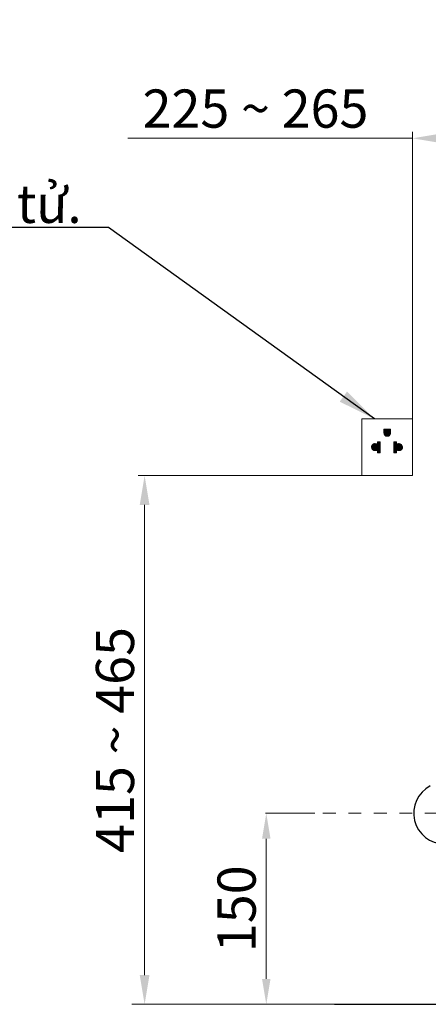
# Model space of a CAD drawing. Units: inches. Extents: x 2509 to 4688, y 887 to 2852.
# Drawn here: x 3727 to 4048, y 1328 to 2101 of the extents above; entities that cross this region are included whole.
import ezdxf

# ---------------------------------------------------------------- set-up
doc = ezdxf.new("R2010")
doc.units = ezdxf.units.IN
doc.header["$MEASUREMENT"] = 0
doc.linetypes.add('DASHDOT', pattern=[1, 0.5, -0.25, 0, -0.25])
doc.linetypes.add('DASHED1', pattern=[2.5, 1.25, -1.25])
doc.layers.add('curve2', color=254, linetype='Continuous')
doc.layers.add('PIC11', color=7, linetype='Continuous')
doc.layers.add('Default', color=7, linetype='Continuous', true_color=0x000000)
doc.layers.add('kich thuoc', color=6, linetype='Continuous', lineweight=9)
doc.layers.add('Net thay', color=7, linetype='Continuous', lineweight=25)
doc.styles.add('ARIAL', font='arial_0.ttf', dxfattribs={"height": 3})
doc.styles.add('ghet', font='times_0.ttf', dxfattribs={"height": 9})
doc.styles.get("Standard").update_dxf_attribs({"font": 'arial_0.ttf'})
doc.dimstyles.new('Default', dxfattribs={"dimtxt": 30, "dimasz": 30, "dimexe": 15, "dimexo": 5, "dimgap": 5, "dimtad": 1, "dimtoh": 1, "dimdec": 0, "dimzin": 1, "dimdsep": 46, "dimtxsty": 'ARIAL', "dimcen": 0.5, "dimazin": 0, "dimtfac": 1, "dimtdec": 4, "dimtix": 1, "dimtmove": 1, "dimatfit": 3, "dimfxl": 0, "dimtolj": 1, "dimtzin": 1, "dimarcsym": 0})
doc.dimstyles.new('ti le 11', dxfattribs={"dimtxt": 25, "dimasz": 20, "dimexe": 0.5, "dimexo": 0.5, "dimgap": 4, "dimtad": 1, "dimdec": 0, "dimzin": 0, "dimdsep": 46, "dimtxsty": 'Standard', "dimcen": 0, "dimclrd": 4, "dimclre": 4, "dimclrt": 4, "dimadec": 0, "dimazin": 0, "dimtfac": 1, "dimtdec": 0, "dimtofl": 0, "dimtmove": 0, "dimatfit": 3, "dimfxl": 0, "dimtolj": 1, "dimtzin": 0, "dimlwd": 9, "dimlwe": 9, "dimarcsym": 0})

# ---------------------------------------------------------------- blocks, each defined once
blk = doc.blocks.new('*D4')
at = {"layer": 'Defpoints', "color": 0, "linetype": 'DASHDOT', "transparency": 16777216}
for p in [(3958.98, 1478.1), (3920.34, 1328.1), (4108.53, 1328.1)]:
    blk.add_point(p, dxfattribs=at)
at = {"layer": 'Net thay', "color": 7, "lineweight": 9, "transparency": 16777216}
for p, q in [((3958.48, 1478.1), (3919.84, 1478.1)), ((4108.03, 1328.1), (3919.84, 1328.1))]:
    blk.add_line(p, q, dxfattribs=at)
at = {"layer": 'Net thay', "color": 0, "lineweight": 9, "transparency": 16777216}
blk.add_line((3920.34, 1458.1), (3920.34, 1348.1), dxfattribs=at)
at = {"layer": 'Net thay', "color": 0, "linetype": 'DASHDOT', "transparency": 16777216}
for points in [[(3923.67, 1458.1), (3917, 1458.1), (3920.34, 1478.1)], [(3917, 1348.1), (3923.67, 1348.1), (3920.34, 1328.1)]]:
    blk.add_solid(points, dxfattribs=at)
at = {"layer": 'Net thay', "color": 0, "linetype": 'DASHDOT', "lineweight": 9, "transparency": 16777216, "insert": (3897.02, 1403.1), "char_height": 30, "attachment_point": 5, "rotation": 90}
blk.add_mtext('\\A1;150', dxfattribs=at)
blk = doc.blocks.new('*D9')
at = {"layer": 'Defpoints', "color": 0, "linetype": 'DASHDOT', "transparency": 16777216}
for p in [(3824.8, 1743.1), (4011.24, 1743.1), (4011.24, 1328.1)]:
    blk.add_point(p, dxfattribs=at)
at = {"layer": 'Net thay', "color": 7, "lineweight": 9, "transparency": 16777216}
for p, q in [((4009.24, 1743.1), (3819.8, 1743.1)), ((4009.24, 1328.1), (3819.8, 1328.1))]:
    blk.add_line(p, q, dxfattribs=at)
at = {"layer": 'Net thay', "color": 0, "lineweight": 9, "transparency": 16777216}
blk.add_line((3824.8, 1351.1), (3824.8, 1720.1), dxfattribs=at)
at = {"layer": 'Net thay', "color": 0, "linetype": 'DASHDOT', "transparency": 16777216}
for points in [[(3828.64, 1720.1), (3820.97, 1720.1), (3824.8, 1743.1)], [(3820.97, 1351.1), (3828.64, 1351.1), (3824.8, 1328.1)]]:
    blk.add_solid(points, dxfattribs=at)
at = {"layer": 'Net thay', "color": 0, "linetype": 'DASHDOT', "lineweight": 9, "transparency": 16777216, "insert": (3801.49, 1535.6), "char_height": 30, "attachment_point": 5, "rotation": 90}
blk.add_mtext('\\A1;{\\A1;415 ~ 465}', dxfattribs=at)
blk = doc.blocks.new('*D10')
at = {"layer": 'Defpoints', "color": 0, "linetype": 'DASHDOT', "transparency": 16777216}
for p in [(4035.21, 2007.92), (4260.21, 1984.9), (4035.21, 1777.4)]:
    blk.add_point(p, dxfattribs=at)
at = {"layer": 'Net thay', "color": 7, "lineweight": 9, "transparency": 16777216}
for p, q in [((4035.21, 1779.4), (4035.21, 2012.92)), ((4260.21, 1986.9), (4260.21, 2012.92))]:
    blk.add_line(p, q, dxfattribs=at)
at = {"layer": 'Net thay', "color": 0, "lineweight": 9, "transparency": 16777216}
for p, q in [((4035.21, 2007.92), (3811.5, 2007.92)), ((4237.21, 2007.92), (4058.21, 2007.92))]:
    blk.add_line(p, q, dxfattribs=at)
at = {"layer": 'Net thay', "color": 0, "linetype": 'DASHDOT', "transparency": 16777216}
for points in [[(4058.21, 2011.76), (4058.21, 2004.09), (4035.21, 2007.92)], [(4237.21, 2004.09), (4237.21, 2011.76), (4260.21, 2007.92)]]:
    blk.add_solid(points, dxfattribs=at)
at = {"layer": 'Net thay', "color": 0, "linetype": 'DASHDOT', "lineweight": 9, "transparency": 16777216, "insert": (3911.86, 2031.24), "char_height": 30, "attachment_point": 5}
blk.add_mtext('\\A1;{\\A1;225 ~ 265}', dxfattribs=at)

msp = doc.modelspace()

# ---------------------------------------------------------------- hatches: boundary and pattern name
at = {"layer": 'kich thuoc', "linetype": 'ByBlock', "lineweight": 9}
h = msp.add_hatch(dxfattribs=at)
h.set_pattern_fill('ANSI31')
h.set_pattern_definition([(45, (-42434.05386, -19529.51038), (-0.08838834765, 0.08838834765), [])])
h.paths.add_polyline_path([(4012.7, 1776.61, 1), (4017.89, 1776.61), (4017.89, 1779.55), (4012.7, 1779.55)])
h.paths.add_polyline_path([(4007.71, 1769.71), (4007.71, 1767.45, 2.374144), (4007.71, 1763.52), (4007.71, 1761.08), (4009.89, 1761.08), (4009.89, 1769.71)])
h.paths.add_polyline_path([(4020.45, 1769.71), (4020.45, 1761.08), (4022.62, 1761.08), (4022.62, 1763.52, 2.374144), (4022.62, 1767.45), (4022.62, 1769.71)])

# ---------------------------------------------------------------- linework, layer by layer
at = {"color": 7}
msp.add_arc((4060.21, 1478.1), 24.14, 117.34679, 62.65321, dxfattribs=at)
at = {"layer": 'curve2', "color": 7, "linetype": 'DASHED1', "lineweight": 9, "ltscale": 8}
msp.add_line((3964.87, 1478.1), (4103.8, 1478.1), dxfattribs=at)
at = {"layer": 'curve2', "color": 7, "lineweight": 9}
msp.add_line((4071.03, 1328.1), (3814.71, 1328.1), dxfattribs=at)
at = {"layer": 'kich thuoc', "color": 7, "linetype": 'ByBlock', "lineweight": 9}
for p, q in [((4012.7, 1779.55), (4017.89, 1779.55)), ((4012.7, 1779.55), (4012.7, 1776.61)), ((4017.89, 1779.55), (4017.89, 1776.61)), ((4007.71, 1767.45), (4007.71, 1769.71)), ((4009.89, 1769.71), (4007.71, 1769.71)), ((4007.71, 1761.08), (4007.71, 1763.52)), ((4009.89, 1769.71), (4009.89, 1761.08)), ((4020.45, 1769.71), (4020.45, 1761.08)), ((4020.45, 1769.71), (4022.62, 1769.71)), ((4022.62, 1767.45), (4022.62, 1769.71)), ((4022.62, 1761.08), (4022.62, 1763.52)), ((4009.89, 1761.08), (4007.71, 1761.08)), ((4020.45, 1761.08), (4022.62, 1761.08))]:
    msp.add_line(p, q, dxfattribs=at)
msp.add_lwpolyline([(3995.27, 1787.68), (4035.21, 1787.68), (4035.21, 1743.1), (3995.27, 1743.1)], close=True, dxfattribs=at)
for centre, radius, start, end in [((4015.3, 1776.61), 2.59, 180, 0), ((4005.79, 1765.49), 2.75, 45.68209, 314.31791), ((4024.54, 1765.49), 2.75, 225.68209, 134.31791)]:
    msp.add_arc(centre, radius, start, end, dxfattribs=at)
at = {"layer": 'PIC11', "color": 7, "linetype": 'Continuous'}
msp.add_line((3973.88, 1328.1), (4269.87, 1328.1), dxfattribs=at)

# ---------------------------------------------------------------- texts
at = {"layer": 'kich thuoc', "color": 7, "linetype": 'ByBlock', "lineweight": 9, "insert": (3074.56, 1891.48), "char_height": 30, "attachment_point": 7, "style": 'ghet'}
msp.add_mtext('\\Q0.999;\\W0.99;Chỉ dùng khi sử dụng nắp rửa điện tử.\\P\\fTimes New Roman|b0|i1|c0|p34;Only for case of using washlet.', dxfattribs=at)

# ---------------------------------------------------------------- dimensions: what is measured, and where the dimension line sits
at = {"layer": 'Net thay', "color": 7, "lineweight": 9}
dim = msp.add_linear_dim(base=(4035.21, 2007.92), p1=(4260.21, 1984.9), p2=(4035.21, 1777.4), text='{\\A1;<> ~ 265}', dimstyle='ti le 11', override={"dimtxt": 30, "dimasz": 23, "dimexe": 5, "dimexo": 2, "dimgap": 8, "dimclrd": 0, "dimclre": 7, "dimclrt": 0, "dimarcsym": 1}, dxfattribs=at)
dim.commit()
dim.dimension.update_dxf_attribs({"geometry": '*D10', "text_midpoint": (3911.86, 2007.92), "dimtype": 160})
dim = msp.add_linear_dim(base=(3824.8, 1743.1), p1=(4011.24, 1328.1), p2=(4011.24, 1743.1), angle=90, text='{\\A1;<> ~ 465}', dimstyle='ti le 11', override={"dimtxt": 30, "dimasz": 23, "dimexe": 5, "dimexo": 2, "dimgap": 8, "dimclrd": 0, "dimclre": 7, "dimclrt": 0, "dimarcsym": 1}, dxfattribs=at)
dim.commit()
dim.dimension.update_dxf_attribs({"geometry": '*D9', "text_midpoint": (3801.49, 1535.6)})
dim = msp.add_linear_dim(base=(3920.34, 1328.1), p1=(3958.98, 1478.1), p2=(4108.53, 1328.1), angle=90, dimstyle='ti le 11', override={"dimtxt": 30, "dimgap": 8, "dimclrd": 0, "dimclre": 7, "dimclrt": 0}, dxfattribs=at)
dim.commit()
dim.dimension.update_dxf_attribs({"geometry": '*D4', "text_midpoint": (3897.02, 1403.1)})

# ---------------------------------------------------------------- leaders
at = {"layer": 'Default', "color": 7}
msp.add_leader([(4005.27, 1787.68), (3796.41, 1937.8), (3062.87, 1937.8)], dimstyle='Default', override={"dimgap": 5, "dimtad": 0}, dxfattribs=at)

doc.saveas('drawing.dxf')
